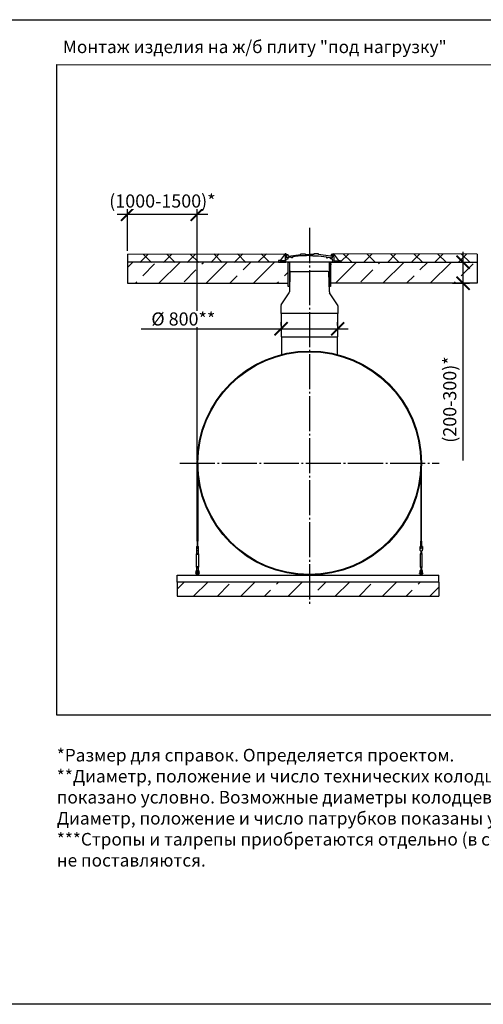
# Model space of a CAD drawing. Units: millimetres. Extents: x 233794 to 3138865188, y -270083 to -242258.
# Drawn here: x 274897 to 281509, y -256311 to -242258 of the extents above; entities that cross this region are included whole.
import ezdxf

# ---------------------------------------------------------------- set-up
doc = ezdxf.new("R2010")
doc.units = ezdxf.units.MM
doc.linetypes.add('K5LT_BASIC', pattern=[0])
doc.linetypes.add('ГОСТ 2.303 5', pattern=[24, 20, -1.5, 1, -1.5])
for name, color, linetype in [('A-GENM', 13, 'Continuous'), ('M-EQPM', 50, 'Continuous'), ('Слой1', 7, 'ГОСТ 2.303 5')]:
    doc.layers.add(name, color=color, linetype=linetype)
doc.layers.add('РАЗМЕРЫ', color=3, linetype='Continuous', lineweight=25)
doc.styles.add('ГОСТ 2.304', font='CS_Gost2304.shx')
doc.dimstyles.new('СПДС', dxfattribs={"dimscale": 100, "dimtxt": 2.5, "dimasz": 2.5, "dimexe": 1.25, "dimexo": 0.625, "dimtad": 1, "dimdec": 0, "dimtxsty": 'ГОСТ 2.304', "dimblk": 'ARCHTICK', "dimblk1": 'ARCHTICK', "dimblk2": 'ARCHTICK', "dimcen": 2.5, "dimdle": 2, "dimadec": 0, "dimazin": 2, "dimtfac": 0.75, "dimtdec": 4, "dimtmove": 1, "dimatfit": 3, "dimfxl": 1, "dimtfill": 1, "dimtolj": 1, "dimarcsym": 0})

# ---------------------------------------------------------------- blocks, each defined once
blk = doc.blocks.new('_ARCHTICK')
at = {"color": 0, "linetype": 'ByBlock', "const_width": 0.15}
blk.add_lwpolyline([(-0.5, -0.5), (0.5, 0.5)], dxfattribs=at)
blk = doc.blocks.new('*D1270')
at = {"layer": 'Defpoints', "color": 0, "transparency": 16777216}
for p in [(276436, -245603), (277428, -248587)]:
    blk.add_point(p, dxfattribs=at)
at = {"layer": 'РАЗМЕРЫ', "color": 0, "lineweight": -2, "transparency": 16777216}
for p, q in [((276286, -245036), (277578, -245036)), ((276436, -245556), (276436, -244942)), ((277428, -248540), (277428, -244942))]:
    blk.add_line(p, q, dxfattribs=at)
at = {"layer": 'РАЗМЕРЫ', "color": 0, "lineweight": -2, "transparency": 16777216, "xscale": 187.5, "yscale": 187.5, "zscale": 187.5, "rotation": 180}
blk.add_blockref('_ARCHTICK', (276436, -245036), dxfattribs=at)
at = {"layer": 'РАЗМЕРЫ', "color": 0, "lineweight": -2, "transparency": 16777216, "xscale": 187.5, "yscale": 187.5, "zscale": 187.5}
blk.add_blockref('_ARCHTICK', (277428, -245036), dxfattribs=at)
at = {"layer": 'РАЗМЕРЫ', "color": 0, "transparency": 16777216, "insert": (276932, -244846), "char_height": 187.5, "attachment_point": 5, "style": 'ГОСТ 2.304', "bg_fill": 3, "box_fill_scale": 1.1, "bg_fill_color": 256, "bg_fill_true_color": 13158600, "bg_fill_transparency": 0}
blk.add_mtext('\\A1;(1000-1500)*', dxfattribs=at)
at = {"layer": 'Defpoints', "color": 0, "transparency": 16777216}
blk.add_point((277428, -245036), dxfattribs=at)
blk = doc.blocks.new('*D1271')
at = {"layer": 'Defpoints', "color": 0, "ltscale": 75, "transparency": 16777216}
for p in [(281020, -245721), (281220, -245721), (281020, -246021)]:
    blk.add_point(p, dxfattribs=at)
at = {"layer": 'РАЗМЕРЫ', "color": 0, "lineweight": -2, "ltscale": 75, "transparency": 16777216}
for p, q in [((281220, -246171), (281220, -245571)), ((281067, -245721), (281314, -245721)), ((281067, -246021), (281314, -246021)), ((281220, -248549), (281220, -246021))]:
    blk.add_line(p, q, dxfattribs=at)
at = {"layer": 'РАЗМЕРЫ', "color": 0, "lineweight": -2, "ltscale": 75, "transparency": 16777216, "xscale": 187.5, "yscale": 187.5, "zscale": 187.5}
for p, rotation in [((281220, -245721), 90), ((281220, -246021), 270)]:
    blk.add_blockref('_ARCHTICK', p, dxfattribs=dict(at, rotation=rotation))
at = {"layer": 'РАЗМЕРЫ', "color": 0, "ltscale": 75, "transparency": 16777216, "insert": (281030, -247680), "char_height": 187.5, "attachment_point": 5, "rotation": 90, "style": 'ГОСТ 2.304', "bg_fill": 3, "box_fill_scale": 1.1, "bg_fill_color": 256, "bg_fill_true_color": 13158600, "bg_fill_transparency": 0}
blk.add_mtext('\\A1;(200-300)*', dxfattribs=at)
blk = doc.blocks.new('*D1272')
at = {"layer": 'Defpoints', "color": 0, "transparency": 16777216}
for p in [(278625, -246670), (279431, -246670), (279431, -246670)]:
    blk.add_point(p, dxfattribs=at)
at = {"layer": 'РАЗМЕРЫ', "color": 0, "lineweight": -2, "transparency": 16777216}
for p, q in [((278625, -246624), (278625, -246577)), ((279431, -246624), (279431, -246577)), ((276630, -246670), (278625, -246670)), ((278475, -246670), (279581, -246670))]:
    blk.add_line(p, q, dxfattribs=at)
at = {"layer": 'РАЗМЕРЫ', "color": 0, "lineweight": -2, "transparency": 16777216, "xscale": 187.5, "yscale": 187.5, "zscale": 187.5, "rotation": 180}
blk.add_blockref('_ARCHTICK', (278625, -246670), dxfattribs=at)
at = {"layer": 'РАЗМЕРЫ', "color": 0, "lineweight": -2, "transparency": 16777216, "xscale": 187.5, "yscale": 187.5, "zscale": 187.5}
blk.add_blockref('_ARCHTICK', (279431, -246670), dxfattribs=at)
at = {"layer": 'РАЗМЕРЫ', "color": 0, "transparency": 16777216, "insert": (277230, -246530), "char_height": 187.5, "attachment_point": 5, "style": 'ГОСТ 2.304', "bg_fill": 3, "box_fill_scale": 1.1, "bg_fill_color": 256, "bg_fill_true_color": 13158600, "bg_fill_transparency": 0}
blk.add_mtext('\\A1;%%c 800**', dxfattribs=at)

msp = doc.modelspace()

# ---------------------------------------------------------------- hatches: boundary and pattern name
at = {"layer": 'A-GENM', "ltscale": 75}
h = msp.add_hatch(dxfattribs=at)
h.set_pattern_fill('ANSI37', color=256, scale=75)
h.set_pattern_definition([(45, (131886.4, -276284.49), (-168.3798, 168.3798), []), (135, (131886.4, -276284.49), (-168.3798, -168.3798), [])])
h.paths.add_polyline_path([(278587.7758, -245720.8217), (278587.7758, -245696.1728), (278612.9572, -245696.1728), (278683.0832, -245600.8217), (276436.1221, -245604.0735), (276436.1221, -245724.0735)])
h = msp.add_hatch(dxfattribs=at)
h.set_pattern_fill('ANSI33', color=256, scale=75, style=0)
h.set_pattern_definition([(45, (277662.65, -245240.26), (-336.76, 336.76), []), (45, (277999.4, -245240.26), (-336.76, 336.76), [238.125, -119.06])])
h.paths.add_polyline_path([(278726.2743, -245720.8217), (276436.4254, -245722.4476), (276436.3654, -246019.1958), (278726.2743, -246020.8217)])
h = msp.add_hatch(dxfattribs=at)
h.set_pattern_fill('ANSI33', color=256, scale=75, style=0)
h.set_pattern_definition([(45, (266350.63, -258146.57), (-336.76, 336.76), []), (45, (266687.4, -258146.57), (-336.76, 336.76), [238.125, -119.062])])
h.paths.add_polyline_path([(277140.7468, -250287.2891), (277140.7468, -250487.2891), (280873.5621, -250487.2891), (280873.5621, -250287.2891)])

# ---------------------------------------------------------------- linework, layer by layer
for p, q in [((276436.1221, -245606.0729), (278683.0832, -245600.8217)), ((278683.0832, -245600.8217), (278612.9572, -245696.1728)), ((279373.0409, -245600.8217), (279443.167, -245696.1728)), ((281420.0621, -245604.0735), (281420.0621, -245724.0735)), ((278625.4621, -246786.0965), (279430.6621, -246786.0965))]:
    msp.add_line(p, q, dxfattribs=at)
at = {"layer": 'A-GENM'}
for p, q in [((278683.2125, -245600.8217), (278681.5909, -245691.777)), ((278698.8662, -245600.8217), (278683.0832, -245600.8217)), ((278698.8662, -245658.4597), (278698.8662, -245600.8217)), ((278706.5713, -245656.2127), (278706.5713, -245609.6725)), ((278706.5713, -245609.6725), (278720.7534, -245609.6725)), ((278720.7534, -245609.6725), (278724.9698, -245629.5907)), ((278724.9698, -245629.5907), (278729.761, -245634.9533)), ((278729.761, -245634.9533), (278904.6225, -245610.0093)), ((278904.6225, -245627.9375), (278787.1437, -245644.7551)), ((278904.6225, -245610.0093), (278904.6225, -245600.8217)), ((278904.6225, -245600.8217), (278967.0111, -245600.8217)), ((278985.2563, -245627.9955), (278904.6225, -245627.9375)), ((278967.0111, -245600.8217), (278967.0111, -245608.0692)), ((278967.0111, -245608.0692), (279030.2479, -245608.0692)), ((279030.2479, -245623.1589), (278985.2563, -245623.1589)), ((278985.2563, -245623.1589), (278985.2563, -245627.9955)), ((279093.4847, -245608.0692), (279030.2479, -245608.0692)), ((279030.2479, -245623.1589), (279075.2395, -245623.1589)), ((279075.2395, -245623.1589), (279075.2395, -245627.9955)), ((279075.2395, -245627.9955), (279155.8734, -245627.9375)), ((279155.8734, -245600.8217), (279093.4847, -245600.8217)), ((279093.4847, -245600.8217), (279093.4847, -245608.0692)), ((279155.8734, -245610.0093), (279155.8734, -245600.8217)), ((279330.7348, -245634.9533), (279155.8734, -245610.0093)), ((279155.8734, -245627.9375), (279273.3522, -245644.7551)), ((279335.5261, -245629.5907), (279330.7348, -245634.9533)), ((279339.7424, -245609.6725), (279335.5261, -245629.5907)), ((279353.2479, -245609.6725), (279339.7424, -245609.6725)), ((279353.2479, -245656.2127), (279353.2479, -245609.6725)), ((279357.2579, -245658.4597), (279357.2579, -245600.8217)), ((279357.2579, -245600.8217), (279373.0409, -245600.8217)), ((279372.9117, -245600.8217), (279374.5332, -245691.777)), ((278612.9572, -245696.1728), (278587.7758, -245696.1728)), ((278587.7758, -245696.1728), (278587.7758, -245720.8217)), ((278587.7758, -245720.8217), (278693.1954, -245720.8217)), ((278612.9572, -245702.3045), (278612.9572, -245696.1728)), ((278676.0558, -245702.3045), (278612.9572, -245702.3045)), ((278681.5909, -245691.777), (278676.0558, -245702.3045)), ((278693.1954, -245688.3113), (278703.4198, -245678.5417)), ((278693.1954, -245720.8217), (278693.1954, -245688.3113)), ((279362.9288, -245720.8217), (278693.1954, -245720.8217)), ((278724.873, -245658.4597), (278698.8662, -245658.4597)), ((278703.4198, -245678.5417), (278724.8604, -245673.1489)), ((278729.2466, -245656.2127), (278706.5713, -245656.2127)), ((278724.8604, -245673.1489), (278724.873, -245658.4597)), ((278772.1112, -245646.703), (278729.2466, -245652.2576)), ((278729.2466, -245652.2576), (278729.2466, -245656.2127)), ((279310.7753, -245720.8217), (278745.3488, -245720.8217)), ((278772.1112, -245656.2127), (278772.1112, -245646.703)), ((278787.1437, -245656.2127), (278772.1112, -245656.2127)), ((278787.1437, -245644.7551), (278787.1437, -245656.2127)), ((279273.3522, -245644.7551), (279273.3522, -245656.2127)), ((279273.3522, -245656.2127), (279288.3847, -245656.2127)), ((279288.3847, -245656.2127), (279288.3847, -245646.703)), ((279288.3847, -245646.703), (279331.2492, -245652.2576)), ((279331.2492, -245652.2576), (279331.2492, -245656.2127)), ((279331.2492, -245656.2127), (279353.2479, -245656.2127)), ((279331.2638, -245673.1489), (279331.2512, -245658.4597)), ((279331.2512, -245658.4597), (279357.2579, -245658.4597)), ((279352.7044, -245678.5417), (279331.2638, -245673.1489)), ((279362.9288, -245688.3113), (279352.7044, -245678.5417)), ((279362.9288, -245720.8217), (279362.9288, -245688.3113)), ((279468.3483, -245720.8217), (279362.9288, -245720.8217)), ((279374.5332, -245691.777), (279380.0684, -245702.3045)), ((279380.0684, -245702.3045), (279443.167, -245702.3045)), ((279443.167, -245702.3045), (279443.167, -245696.1728)), ((279443.167, -245696.1728), (279468.3483, -245696.1728)), ((279468.3483, -245696.1728), (279468.3483, -245720.8217)), ((278630.4621, -246786.0965), (278630.4621, -247045.0725)), ((279425.6621, -246786.0965), (279425.6621, -247045.0725)), ((280618.0621, -248587.2891), (280618.0621, -249702.9875)), ((280628.0621, -249702.9878), (280628.0621, -248587.2891)), ((277438.0621, -249702.9875), (277428.0621, -249702.9875)), ((277428.0621, -249702.9878), (277428.0621, -249780.2891)), ((277438.0621, -249780.2888), (277438.0621, -249702.9875)), ((280618.0621, -249702.9875), (280628.0621, -249702.9875)), ((280618.0621, -249780.2888), (280618.0621, -249702.9875)), ((280628.0621, -249702.9878), (280628.0621, -249780.2891)), ((277416.0621, -249779.2891), (277449.0621, -249779.2891)), ((277416.0621, -249779.2891), (277416.0621, -249780.2891)), ((277416.0621, -249779.2891), (277449.0621, -249779.2891)), ((277416.0621, -249779.2891), (277430.0621, -249779.2891)), ((277416.0621, -249780.2891), (277416.0621, -249815.2891)), ((277416.0621, -249815.2891), (277416.7287, -249819.2891)), ((277445.0621, -249839.2891), (277420.0621, -249839.2891)), ((277424.5621, -249873.2891), (277424.5621, -249833.1407)), ((277424.5621, -249873.2891), (277424.5621, -249839.2891)), ((277432.5621, -249779.2891), (277449.0621, -249779.2891)), ((277440.5621, -249833.1407), (277440.5621, -249873.2891)), ((277440.5621, -249839.1991), (277440.5621, -249873.2891)), ((277448.3954, -249819.2891), (277449.0621, -249815.2891)), ((277449.0621, -249780.2891), (277449.0621, -249779.2891)), ((277449.0621, -249815.2891), (277449.0621, -249780.2891)), ((280640.0621, -249779.2891), (280607.0621, -249779.2891)), ((280607.0621, -249780.2891), (280607.0621, -249779.2891)), ((280640.0621, -249779.2891), (280607.0621, -249779.2891)), ((280623.5621, -249779.2891), (280607.0621, -249779.2891)), ((280607.0621, -249815.2891), (280607.0621, -249780.2891)), ((280607.7287, -249819.2891), (280607.0621, -249815.2891)), ((280611.0621, -249839.2891), (280636.0621, -249839.2891)), ((280615.5621, -249833.1407), (280615.5621, -249873.2891)), ((280615.5621, -249839.1991), (280615.5621, -249873.2891)), ((280640.0621, -249779.2891), (280626.0621, -249779.2891)), ((280631.5621, -249873.2891), (280631.5621, -249833.1407)), ((280631.5621, -249873.2891), (280631.5621, -249839.2891)), ((280640.0621, -249815.2891), (280639.3954, -249819.2891)), ((280640.0621, -249779.2891), (280640.0621, -249780.2891)), ((280640.0621, -249780.2891), (280640.0621, -249815.2891)), ((277419.0621, -249884.2891), (277424.5621, -249873.2891)), ((277419.0621, -249884.2891), (277424.5621, -249873.2891)), ((277419.0621, -250069.2891), (277419.0621, -249884.2891)), ((277419.0621, -249884.2891), (277432.5621, -249884.2891)), ((277425.6339, -249873.2891), (277432.5621, -249873.2891)), ((277425.6339, -249873.2891), (277425.6339, -249873.2891)), ((277432.5621, -249873.2891), (277439.4903, -249873.2891)), ((277432.5621, -249884.2891), (277446.0621, -249884.2891)), ((277439.4903, -249873.2891), (277439.4903, -249873.2891)), ((277440.5621, -249873.2891), (277446.0621, -249884.2891)), ((277440.5621, -249873.2891), (277446.0621, -249884.2891)), ((277446.0621, -249884.2891), (277446.0621, -250069.2891)), ((280615.5621, -249873.2891), (280610.0621, -249884.2891)), ((280615.5621, -249873.2891), (280610.0621, -249884.2891)), ((280610.0621, -249884.2891), (280610.0621, -250069.2891)), ((280623.5621, -249884.2891), (280610.0621, -249884.2891)), ((280623.5621, -249873.2891), (280616.6339, -249873.2891)), ((280616.6339, -249873.2891), (280616.6339, -249873.2891)), ((280630.4903, -249873.2891), (280623.5621, -249873.2891)), ((280637.0621, -249884.2891), (280623.5621, -249884.2891)), ((280630.4903, -249873.2891), (280630.4903, -249873.2891)), ((280637.0621, -249884.2891), (280631.5621, -249873.2891)), ((280637.0621, -249884.2891), (280631.5621, -249873.2891)), ((280637.0621, -250069.2891), (280637.0621, -249884.2891)), ((277412.5621, -250138.2891), (277412.5621, -250134.2891)), ((277424.5621, -250080.2891), (277419.0621, -250069.2891)), ((277432.5621, -250069.2891), (277419.0621, -250069.2891)), ((277424.5621, -250080.2891), (277419.0621, -250069.2891)), ((277421.5621, -250134.2891), (277421.5621, -250138.2891)), ((277424.5621, -250123.2891), (277424.5621, -250080.2891)), ((277424.5621, -250116.0326), (277424.5621, -250080.2891)), ((277425.6339, -250080.2891), (277432.5621, -250080.2891)), ((277425.6339, -250080.2891), (277425.6339, -250080.2891)), ((277446.0621, -250069.2891), (277432.5621, -250069.2891)), ((277432.5621, -250080.2891), (277439.4903, -250080.2891)), ((277439.4903, -250080.2891), (277439.4903, -250080.2891)), ((277446.0621, -250069.2891), (277440.5621, -250080.2891)), ((277446.0621, -250069.2891), (277440.5621, -250080.2891)), ((277440.5621, -250080.2891), (277440.5621, -250123.2891)), ((277440.5621, -250080.2891), (277440.5621, -250116.0326)), ((277443.5621, -250138.2891), (277443.5621, -250134.2891)), ((277452.5621, -250134.2891), (277452.5621, -250138.2891)), ((280603.5621, -250134.2891), (280603.5621, -250138.2891)), ((280610.0621, -250069.2891), (280615.5621, -250080.2891)), ((280610.0621, -250069.2891), (280623.5621, -250069.2891)), ((280610.0621, -250069.2891), (280615.5621, -250080.2891)), ((280612.5621, -250138.2891), (280612.5621, -250134.2891)), ((280615.5621, -250080.2891), (280615.5621, -250123.2891)), ((280615.5621, -250080.2891), (280615.5621, -250116.0326)), ((280623.5621, -250080.2891), (280616.6339, -250080.2891)), ((280616.6339, -250080.2891), (280616.6339, -250080.2891)), ((280623.5621, -250069.2891), (280637.0621, -250069.2891)), ((280630.4903, -250080.2891), (280623.5621, -250080.2891)), ((280630.4903, -250080.2891), (280630.4903, -250080.2891)), ((280631.5621, -250080.2891), (280637.0621, -250069.2891)), ((280631.5621, -250080.2891), (280637.0621, -250069.2891)), ((280631.5621, -250123.2891), (280631.5621, -250080.2891)), ((280631.5621, -250116.0326), (280631.5621, -250080.2891)), ((280634.5621, -250134.2891), (280634.5621, -250138.2891)), ((280643.5621, -250138.2891), (280643.5621, -250134.2891)), ((277409.0621, -250151.2891), (277412.5621, -250151.2891)), ((277409.0621, -250157.2891), (277409.0621, -250151.2891)), ((277409.0621, -250157.2891), (277409.0621, -250163.2891)), ((277412.5621, -250163.2891), (277409.0621, -250163.2891)), ((277412.5621, -250173.2891), (277412.5621, -250138.2891)), ((277421.5621, -250138.2891), (277412.5621, -250138.2891)), ((277413.5621, -250174.2891), (277421.5621, -250174.2891)), ((277421.5621, -250138.2891), (277421.5621, -250174.2891)), ((277422.1966, -250151.2891), (277426.5621, -250151.2891)), ((277426.5621, -250163.2891), (277422.1966, -250163.2891)), ((277426.5621, -250187.2891), (277426.5621, -250177.2891)), ((277438.5621, -250151.2891), (277443.5621, -250151.2891)), ((277443.5621, -250163.2891), (277438.5621, -250163.2891)), ((277438.5621, -250177.2891), (277438.5621, -250187.2891)), ((277443.5621, -250174.2891), (277443.5621, -250138.2891)), ((277452.5621, -250138.2891), (277443.5621, -250138.2891)), ((277451.5621, -250174.2891), (277443.5621, -250174.2891)), ((277452.5621, -250138.2891), (277452.5621, -250173.2891)), ((277452.5621, -250151.2891), (277456.0621, -250151.2891)), ((277456.0621, -250163.2891), (277452.5621, -250163.2891)), ((277456.0621, -250151.2891), (277456.0621, -250157.2891)), ((277456.0621, -250163.2891), (277456.0621, -250157.2891)), ((280603.5621, -250151.2891), (280600.0621, -250151.2891)), ((280600.0621, -250151.2891), (280600.0621, -250157.2891)), ((280600.0621, -250163.2891), (280600.0621, -250157.2891)), ((280600.0621, -250163.2891), (280603.5621, -250163.2891)), ((280603.5621, -250138.2891), (280612.5621, -250138.2891)), ((280603.5621, -250138.2891), (280603.5621, -250173.2891)), ((280604.5621, -250174.2891), (280612.5621, -250174.2891)), ((280612.5621, -250174.2891), (280612.5621, -250138.2891)), ((280617.5621, -250151.2891), (280612.5621, -250151.2891)), ((280612.5621, -250163.2891), (280617.5621, -250163.2891)), ((280617.5621, -250177.2891), (280617.5621, -250187.2891)), ((280633.9276, -250151.2891), (280629.5621, -250151.2891)), ((280629.5621, -250163.2891), (280633.9276, -250163.2891)), ((280629.5621, -250187.2891), (280629.5621, -250177.2891)), ((280634.5621, -250138.2891), (280643.5621, -250138.2891)), ((280634.5621, -250138.2891), (280634.5621, -250174.2891)), ((280642.5621, -250174.2891), (280634.5621, -250174.2891)), ((280643.5621, -250173.2891), (280643.5621, -250138.2891)), ((280647.0621, -250151.2891), (280643.5621, -250151.2891)), ((280643.5621, -250163.2891), (280647.0621, -250163.2891)), ((280647.0621, -250157.2891), (280647.0621, -250151.2891)), ((280647.0621, -250157.2891), (280647.0621, -250163.2891))]:
    msp.add_line(p, q, dxfattribs=at)
at = {"layer": 'A-GENM', "linetype": 'K5LT_BASIC', "lineweight": 25}
for p, q in [((278747.688, -245866.8546), (278742.8136, -246143.0547)), ((278762.7315, -245852.1401), (279027.7777, -245852.1401)), ((279292.8239, -245852.1401), (279027.7777, -245852.1401)), ((279312.7411, -246143.0161), (279307.8674, -245866.8546)), ((278626.8497, -246327.864), (278738.7578, -246156.2702)), ((279428.7303, -246327.864), (279316.7969, -246156.2316)), ((278622.79, -246341.5206), (278622.79, -246452.298)), ((279432.79, -246341.5206), (279432.79, -246452.298)), ((279432.79, -246452.298), (278622.79, -246452.298)), ((278625.4621, -246452.298), (278625.4621, -246786.0965)), ((279427.79, -246452.298), (279430.6621, -246786.0965))]:
    msp.add_line(p, q, dxfattribs=at)
at = {"layer": 'A-GENM', "ltscale": 75}
for points in [[(278726.2743, -245720.8217), (276436.3954, -245720.8217), (276436.3954, -246020.8217), (278726.2743, -246020.8217)], [(278743.1246, -246066.9318), (278726.2743, -246066.9318), (278726.2743, -245720.8217), (278743.1246, -245720.8217)], [(279331.4122, -246066.9318), (279314.5619, -246066.9318), (279314.5619, -245720.8217), (279331.4122, -245720.8217)]]:
    msp.add_lwpolyline(points, close=True, dxfattribs=at)
at = {"layer": 'A-GENM', "flags": 128}
for points in [[(277416.7287, -249819.2891), (277417.4705, -249823.7395), (277418.175, -249827.9667), (277418.807, -249831.7589), (277419.3348, -249834.9257), (277419.732, -249837.3084), (277419.9785, -249838.7876), (277420.0621, -249839.2891)], [(277445.0621, -249839.2891), (277445.1456, -249838.7876), (277445.3922, -249837.3084), (277445.7893, -249834.9257), (277446.3171, -249831.7589), (277446.9491, -249827.9667), (277447.6537, -249823.7395), (277448.3954, -249819.2891)], [(280611.0621, -249839.2891), (280610.9785, -249838.7876), (280610.732, -249837.3084), (280610.3348, -249834.9257), (280609.807, -249831.7589), (280609.175, -249827.9667), (280608.4705, -249823.7395), (280607.7287, -249819.2891)], [(280639.3954, -249819.2891), (280638.6537, -249823.7395), (280637.9491, -249827.9667), (280637.3171, -249831.7589), (280636.7893, -249834.9257), (280636.3922, -249837.3084), (280636.1456, -249838.7876), (280636.0621, -249839.2891)], [(277412.5621, -250134.2891), (277413.0635, -250129.8386), (277414.5427, -250125.6114), (277416.9254, -250121.8193), (277420.0923, -250118.6524), (277423.8844, -250116.2697), (277428.1116, -250114.7905), (277432.5621, -250114.2891)], [(277443.5621, -250134.2891), (277443.2424, -250131.6566), (277442.3021, -250129.1771), (277440.7957, -250126.9947), (277438.8108, -250125.2362), (277436.4627, -250124.0039), (277433.888, -250123.3693), (277431.2362, -250123.3693), (277428.6614, -250124.0039), (277426.3134, -250125.2362), (277424.3284, -250126.9947), (277422.8221, -250129.1771), (277421.8817, -250131.6566), (277421.5621, -250134.2891)], [(277432.5621, -250114.2891), (277437.0125, -250114.7905), (277441.2397, -250116.2697), (277445.0319, -250118.6524), (277448.1987, -250121.8193), (277450.5814, -250125.6114), (277452.0606, -250129.8386), (277452.5621, -250134.2891)], [(280623.5621, -250114.2891), (280619.1116, -250114.7905), (280614.8844, -250116.2697), (280611.0923, -250118.6524), (280607.9254, -250121.8193), (280605.5427, -250125.6114), (280604.0635, -250129.8386), (280603.5621, -250134.2891)], [(280612.5621, -250134.2891), (280612.8817, -250131.6566), (280613.822, -250129.1771), (280615.3284, -250126.9947), (280617.3134, -250125.2362), (280619.6614, -250124.0039), (280622.2362, -250123.3693), (280624.888, -250123.3693), (280627.4627, -250124.0039), (280629.8108, -250125.2362), (280631.7957, -250126.9947), (280633.3021, -250129.1771), (280634.2424, -250131.6566), (280634.5621, -250134.2891)], [(280643.5621, -250134.2891), (280643.0606, -250129.8386), (280641.5814, -250125.6114), (280639.1987, -250121.8193), (280636.0319, -250118.6524), (280632.2397, -250116.2697), (280628.0125, -250114.7905), (280623.5621, -250114.2891)], [(277438.5621, -250143.2891), (277438.5573, -250143.0491), (277438.5429, -250142.8096), (277438.5189, -250142.5708), (277438.4854, -250142.3332), (277438.4425, -250142.097), (277438.3901, -250141.8628), (277438.3284, -250141.6309), (277438.2575, -250141.4017), (277438.1774, -250141.1754), (277438.0884, -250140.9526), (277437.9906, -250140.7334), (277437.884, -250140.5184), (277437.769, -250140.3078), (277437.6456, -250140.1019), (277437.5141, -250139.9012), (277437.3746, -250139.7059), (277437.2275, -250139.5163), (277437.0729, -250139.3328), (277436.9111, -250139.1555), (277436.7423, -250138.9849), (277436.5668, -250138.8212), (277436.385, -250138.6646), (277436.197, -250138.5155), (277436.0032, -250138.3739), (277435.8039, -250138.2402), (277435.5994, -250138.1146), (277435.39, -250137.9973), (277435.1762, -250137.8885), (277434.9581, -250137.7882), (277434.7362, -250137.6968), (277434.5108, -250137.6144), (277434.2824, -250137.541), (277434.0511, -250137.4768), (277433.8175, -250137.4219), (277433.5819, -250137.3764), (277433.3446, -250137.3403), (277433.1061, -250137.3138), (277432.8667, -250137.2968), (277432.6268, -250137.2894), (277432.3869, -250137.2916), (277432.1472, -250137.3034), (277431.9081, -250137.3248), (277431.6702, -250137.3557), (277431.4336, -250137.3961), (277431.1989, -250137.446), (277430.9663, -250137.5052), (277430.7363, -250137.5736), (277430.5092, -250137.6512), (277430.2854, -250137.7378), (277430.0652, -250137.8333), (277429.849, -250137.9375), (277429.6372, -250138.0503), (277429.43, -250138.1714), (277429.2279, -250138.3008), (277429.0311, -250138.4381), (277428.8399, -250138.5832), (277428.6547, -250138.7358), (277428.4757, -250138.8957), (277428.3033, -250139.0626), (277428.1377, -250139.2363), (277427.9792, -250139.4165), (277427.828, -250139.6028), (277427.6844, -250139.7951), (277427.5485, -250139.9929), (277427.4207, -250140.1961), (277427.3012, -250140.4041), (277427.19, -250140.6168), (277427.0874, -250140.8338), (277426.9936, -250141.0547), (277426.9087, -250141.2791), (277426.8329, -250141.5068), (277426.7662, -250141.7373), (277426.7088, -250141.9704), (277426.6607, -250142.2055), (277426.6221, -250142.4423), (277426.593, -250142.6806), (277426.5734, -250142.9197), (277426.5635, -250143.1595), (277426.5621, -250143.2891)], [(277426.5621, -250143.2891), (277426.5621, -250143.3163), (277426.5621, -250143.3978), (277426.5621, -250143.5336), (277426.5621, -250143.7233), (277426.5621, -250143.9668), (277426.5621, -250144.2636), (277426.5621, -250144.6132), (277426.5621, -250145.0151), (277426.5621, -250145.4686), (277426.5621, -250145.973), (277426.5621, -250146.5275), (277426.5621, -250147.1312), (277426.5621, -250147.7832), (277426.5621, -250148.4824), (277426.5621, -250149.2277), (277426.5621, -250150.0178), (277426.5621, -250150.8516)], [(277426.5621, -250177.2891), (277426.5621, -250175.9294), (277426.5621, -250174.572), (277426.5621, -250173.2188), (277426.5621, -250171.8722), (277426.5621, -250170.5343), (277426.5621, -250169.2072), (277426.5621, -250167.893), (277426.5621, -250166.5938), (277426.5621, -250165.3117), (277426.5621, -250164.0488), (277426.5621, -250162.8071), (277426.5621, -250161.5886), (277426.5621, -250160.3951), (277426.5621, -250159.2287), (277426.5621, -250158.0912), (277426.5621, -250156.9844), (277426.5621, -250155.9101), (277426.5621, -250154.87), (277426.5621, -250153.8657), (277426.5621, -250152.899), (277426.5621, -250151.9712), (277426.5621, -250151.0839), (277426.5621, -250150.2386), (277426.5621, -250149.4366), (277426.5621, -250148.6791), (277426.5621, -250147.9673), (277426.5621, -250147.3025), (277426.5621, -250146.6856), (277426.5621, -250146.1178), (277426.5621, -250145.5997), (277426.5621, -250145.1324), (277426.5621, -250144.7165), (277426.5621, -250144.3528), (277426.5621, -250144.0417), (277426.5621, -250143.7838), (277426.5621, -250143.5795), (277426.5621, -250143.4291), (277426.5621, -250143.3329), (277426.5621, -250143.291)], [(277426.5621, -250163.7115), (277426.5621, -250164.9689), (277426.5621, -250166.246), (277426.5621, -250167.5407), (277426.5621, -250168.8511), (277426.5621, -250170.1749), (277426.5621, -250171.5102), (277426.5621, -250172.8547), (277426.5621, -250174.2062), (277426.5621, -250175.5627), (277426.5621, -250176.922), (277426.5621, -250177.2891)], [(277429.43, -250138.1714), (277429.2279, -250138.3008), (277429.0311, -250138.4381), (277428.8399, -250138.5832), (277428.6547, -250138.7358), (277428.4757, -250138.8957), (277428.3033, -250139.0626), (277428.1377, -250139.2363), (277427.9792, -250139.4165), (277427.828, -250139.6028), (277427.6844, -250139.7951), (277427.5485, -250139.9929), (277427.4207, -250140.1961), (277427.3012, -250140.4041), (277427.19, -250140.6168), (277427.0874, -250140.8338), (277426.9936, -250141.0547), (277426.9087, -250141.2791), (277426.8329, -250141.5068), (277426.7662, -250141.7373), (277426.7088, -250141.9704), (277426.6607, -250142.2055), (277426.6221, -250142.4423), (277426.593, -250142.6806), (277426.5734, -250142.9197)], [(277435.5994, -250138.1146), (277435.39, -250137.9973), (277435.1762, -250137.8885), (277434.9581, -250137.7882), (277434.7362, -250137.6968), (277434.5108, -250137.6144), (277434.2824, -250137.541), (277434.0511, -250137.4768), (277433.8175, -250137.4219), (277433.5819, -250137.3764), (277433.3446, -250137.3403), (277433.1061, -250137.3138), (277432.8667, -250137.2968), (277432.6268, -250137.2894), (277432.3869, -250137.2916), (277432.1472, -250137.3034), (277431.9081, -250137.3248), (277431.6702, -250137.3557), (277431.4336, -250137.3961), (277431.1989, -250137.446), (277430.9663, -250137.5052), (277430.7363, -250137.5736), (277430.5092, -250137.6512), (277430.2854, -250137.7378), (277430.0652, -250137.8333)], [(277438.5429, -250142.8096), (277438.5189, -250142.5708), (277438.4854, -250142.3332), (277438.4425, -250142.097), (277438.3901, -250141.8628), (277438.3284, -250141.6309), (277438.2575, -250141.4017), (277438.1774, -250141.1754), (277438.0884, -250140.9526), (277437.9906, -250140.7334), (277437.884, -250140.5184), (277437.769, -250140.3078), (277437.6456, -250140.1019), (277437.5141, -250139.9012), (277437.3746, -250139.7059), (277437.2275, -250139.5163), (277437.0729, -250139.3328), (277436.9111, -250139.1555), (277436.7423, -250138.9849), (277436.5668, -250138.8212), (277436.385, -250138.6646), (277436.197, -250138.5155)], [(277438.5621, -250143.2891), (277438.5621, -250143.3163), (277438.5621, -250143.3978), (277438.5621, -250143.5336), (277438.5621, -250143.7233), (277438.5621, -250143.9668), (277438.5621, -250144.2636), (277438.5621, -250144.6132), (277438.5621, -250145.0151), (277438.5621, -250145.4686), (277438.5621, -250145.973), (277438.5621, -250146.5275), (277438.5621, -250147.1312), (277438.5621, -250147.7832), (277438.5621, -250148.4824), (277438.5621, -250149.2277), (277438.5621, -250150.0178), (277438.5621, -250150.8516), (277438.5621, -250151.7277), (277438.5621, -250152.6446), (277438.5621, -250153.601), (277438.5621, -250154.5953), (277438.5621, -250155.6259), (277438.5621, -250156.6912), (277438.5621, -250157.7894), (277438.5621, -250158.9188), (277438.5621, -250160.0776), (277438.5621, -250161.2639), (277438.5621, -250162.4759), (277438.5621, -250163.7115), (277438.5621, -250164.9689), (277438.5621, -250166.246), (277438.5621, -250167.5407), (277438.5621, -250168.8511), (277438.5621, -250170.1749), (277438.5621, -250171.5102), (277438.5621, -250172.8547), (277438.5621, -250174.2062), (277438.5621, -250175.5627), (277438.5621, -250176.922), (277438.5621, -250177.2891)], [(277438.5621, -250151.0839), (277438.5621, -250150.2386), (277438.5621, -250149.4366), (277438.5621, -250148.6791), (277438.5621, -250147.9673), (277438.5621, -250147.3025), (277438.5621, -250146.6856), (277438.5621, -250146.1178), (277438.5621, -250145.5997), (277438.5621, -250145.1324), (277438.5621, -250144.7165), (277438.5621, -250144.3528), (277438.5621, -250144.0417), (277438.5621, -250143.7838), (277438.5621, -250143.5795), (277438.5621, -250143.4291), (277438.5621, -250143.3329), (277438.5621, -250143.291)], [(277438.5621, -250177.2891), (277438.5621, -250175.9294), (277438.5621, -250174.572), (277438.5621, -250173.2188), (277438.5621, -250171.8722), (277438.5621, -250170.5343), (277438.5621, -250169.2072), (277438.5621, -250167.893), (277438.5621, -250166.5938), (277438.5621, -250165.3117), (277438.5621, -250164.0488)], [(280617.5621, -250143.2891), (280617.5669, -250143.0491), (280617.5813, -250142.8096), (280617.6052, -250142.5708), (280617.6387, -250142.3332), (280617.6817, -250142.097), (280617.734, -250141.8628), (280617.7957, -250141.6309), (280617.8667, -250141.4017), (280617.9467, -250141.1754), (280618.0357, -250140.9526), (280618.1336, -250140.7334), (280618.2401, -250140.5184), (280618.3552, -250140.3078), (280618.4785, -250140.1019), (280618.6101, -250139.9012), (280618.7495, -250139.7059), (280618.8966, -250139.5163), (280619.0512, -250139.3328), (280619.213, -250139.1555), (280619.3818, -250138.9849), (280619.5573, -250138.8212), (280619.7392, -250138.6646), (280619.9271, -250138.5155), (280620.1209, -250138.3739), (280620.3203, -250138.2402), (280620.5247, -250138.1146), (280620.7341, -250137.9973), (280620.948, -250137.8885), (280621.166, -250137.7882), (280621.3879, -250137.6968), (280621.6133, -250137.6144), (280621.8418, -250137.541), (280622.073, -250137.4768), (280622.3066, -250137.4219), (280622.5423, -250137.3764), (280622.7795, -250137.3403), (280623.018, -250137.3138), (280623.2574, -250137.2968), (280623.4973, -250137.2894), (280623.7373, -250137.2916), (280623.977, -250137.3034), (280624.216, -250137.3248), (280624.454, -250137.3557), (280624.6905, -250137.3961), (280624.9253, -250137.446), (280625.1578, -250137.5052), (280625.3879, -250137.5736), (280625.615, -250137.6512), (280625.8388, -250137.7378), (280626.0589, -250137.8333), (280626.2751, -250137.9375), (280626.487, -250138.0503), (280626.6941, -250138.1714), (280626.8963, -250138.3008), (280627.0931, -250138.4381), (280627.2842, -250138.5832), (280627.4694, -250138.7358), (280627.6484, -250138.8957), (280627.8208, -250139.0626), (280627.9864, -250139.2363), (280628.145, -250139.4165), (280628.2962, -250139.6028), (280628.4398, -250139.7951), (280628.5756, -250139.9929), (280628.7034, -250140.1961), (280628.823, -250140.4041), (280628.9341, -250140.6168), (280629.0367, -250140.8338), (280629.1305, -250141.0547), (280629.2154, -250141.2791), (280629.2913, -250141.5068), (280629.3579, -250141.7373), (280629.4154, -250141.9704), (280629.4634, -250142.2055), (280629.502, -250142.4423), (280629.5311, -250142.6806), (280629.5507, -250142.9197), (280629.5607, -250143.1595), (280629.5621, -250143.2891)], [(280617.5621, -250143.2891), (280617.5621, -250143.3163), (280617.5621, -250143.3978), (280617.5621, -250143.5336), (280617.5621, -250143.7233), (280617.5621, -250143.9668), (280617.5621, -250144.2636), (280617.5621, -250144.6132), (280617.5621, -250145.0151), (280617.5621, -250145.4686), (280617.5621, -250145.973), (280617.5621, -250146.5275), (280617.5621, -250147.1312), (280617.5621, -250147.7832), (280617.5621, -250148.4824), (280617.5621, -250149.2277), (280617.5621, -250150.0178), (280617.5621, -250150.8516), (280617.5621, -250151.7277), (280617.5621, -250152.6446), (280617.5621, -250153.601), (280617.5621, -250154.5953), (280617.5621, -250155.6259), (280617.5621, -250156.6912), (280617.5621, -250157.7894), (280617.5621, -250158.9188), (280617.5621, -250160.0776), (280617.5621, -250161.2639), (280617.5621, -250162.4759), (280617.5621, -250163.7115), (280617.5621, -250164.9689), (280617.5621, -250166.246), (280617.5621, -250167.5407), (280617.5621, -250168.8511), (280617.5621, -250170.1749), (280617.5621, -250171.5102), (280617.5621, -250172.8547), (280617.5621, -250174.2062), (280617.5621, -250175.5627), (280617.5621, -250176.922), (280617.5621, -250177.2891)], [(280617.5621, -250151.0839), (280617.5621, -250150.2386), (280617.5621, -250149.4366), (280617.5621, -250148.6791), (280617.5621, -250147.9673), (280617.5621, -250147.3025), (280617.5621, -250146.6856), (280617.5621, -250146.1178), (280617.5621, -250145.5997), (280617.5621, -250145.1324), (280617.5621, -250144.7165), (280617.5621, -250144.3528), (280617.5621, -250144.0417), (280617.5621, -250143.7838), (280617.5621, -250143.5795), (280617.5621, -250143.4291), (280617.5621, -250143.3329), (280617.5621, -250143.291)], [(280617.5621, -250177.2891), (280617.5621, -250175.9294), (280617.5621, -250174.572), (280617.5621, -250173.2188), (280617.5621, -250171.8722), (280617.5621, -250170.5343), (280617.5621, -250169.2072), (280617.5621, -250167.893), (280617.5621, -250166.5938), (280617.5621, -250165.3117), (280617.5621, -250164.0488)], [(280617.5813, -250142.8096), (280617.6052, -250142.5708), (280617.6387, -250142.3332), (280617.6817, -250142.097), (280617.734, -250141.8628), (280617.7957, -250141.6309), (280617.8667, -250141.4017), (280617.9467, -250141.1754), (280618.0357, -250140.9526), (280618.1336, -250140.7334), (280618.2401, -250140.5184), (280618.3552, -250140.3078), (280618.4785, -250140.1019), (280618.6101, -250139.9012), (280618.7495, -250139.7059), (280618.8966, -250139.5163), (280619.0512, -250139.3328), (280619.213, -250139.1555), (280619.3818, -250138.9849), (280619.5573, -250138.8212), (280619.7392, -250138.6646), (280619.9271, -250138.5155)], [(280620.5247, -250138.1146), (280620.7341, -250137.9973), (280620.948, -250137.8885), (280621.166, -250137.7882), (280621.3879, -250137.6968), (280621.6133, -250137.6144), (280621.8418, -250137.541), (280622.073, -250137.4768), (280622.3066, -250137.4219), (280622.5423, -250137.3764), (280622.7795, -250137.3403), (280623.018, -250137.3138), (280623.2574, -250137.2968), (280623.4973, -250137.2894), (280623.7373, -250137.2916), (280623.977, -250137.3034), (280624.216, -250137.3248), (280624.454, -250137.3557), (280624.6905, -250137.3961), (280624.9253, -250137.446), (280625.1578, -250137.5052), (280625.3879, -250137.5736), (280625.615, -250137.6512), (280625.8388, -250137.7378), (280626.0589, -250137.8333)], [(280626.6941, -250138.1714), (280626.8963, -250138.3008), (280627.0931, -250138.4381), (280627.2842, -250138.5832), (280627.4694, -250138.7358), (280627.6484, -250138.8957), (280627.8208, -250139.0626), (280627.9864, -250139.2363), (280628.145, -250139.4165), (280628.2962, -250139.6028), (280628.4398, -250139.7951), (280628.5756, -250139.9929), (280628.7034, -250140.1961), (280628.823, -250140.4041), (280628.9341, -250140.6168), (280629.0367, -250140.8338), (280629.1305, -250141.0547), (280629.2154, -250141.2791), (280629.2913, -250141.5068), (280629.3579, -250141.7373), (280629.4154, -250141.9704), (280629.4634, -250142.2055), (280629.502, -250142.4423), (280629.5311, -250142.6806), (280629.5507, -250142.9197)], [(280629.5621, -250143.2891), (280629.5621, -250143.3163), (280629.5621, -250143.3978), (280629.5621, -250143.5336), (280629.5621, -250143.7233), (280629.5621, -250143.9668), (280629.5621, -250144.2636), (280629.5621, -250144.6132), (280629.5621, -250145.0151), (280629.5621, -250145.4686), (280629.5621, -250145.973), (280629.5621, -250146.5275), (280629.5621, -250147.1312), (280629.5621, -250147.7832), (280629.5621, -250148.4824), (280629.5621, -250149.2277), (280629.5621, -250150.0178), (280629.5621, -250150.8516)], [(280629.5621, -250177.2891), (280629.5621, -250175.9294), (280629.5621, -250174.572), (280629.5621, -250173.2188), (280629.5621, -250171.8722), (280629.5621, -250170.5343), (280629.5621, -250169.2072), (280629.5621, -250167.893), (280629.5621, -250166.5938), (280629.5621, -250165.3117), (280629.5621, -250164.0488), (280629.5621, -250162.8071), (280629.5621, -250161.5886), (280629.5621, -250160.3951), (280629.5621, -250159.2287), (280629.5621, -250158.0912), (280629.5621, -250156.9844), (280629.5621, -250155.9101), (280629.5621, -250154.87), (280629.5621, -250153.8657), (280629.5621, -250152.899), (280629.5621, -250151.9712), (280629.5621, -250151.0839), (280629.5621, -250150.2386), (280629.5621, -250149.4366), (280629.5621, -250148.6791), (280629.5621, -250147.9673), (280629.5621, -250147.3025), (280629.5621, -250146.6856), (280629.5621, -250146.1178), (280629.5621, -250145.5997), (280629.5621, -250145.1324), (280629.5621, -250144.7165), (280629.5621, -250144.3528), (280629.5621, -250144.0417), (280629.5621, -250143.7838), (280629.5621, -250143.5795), (280629.5621, -250143.4291), (280629.5621, -250143.3329), (280629.5621, -250143.291)], [(280629.5621, -250163.7115), (280629.5621, -250164.9689), (280629.5621, -250166.246), (280629.5621, -250167.5407), (280629.5621, -250168.8511), (280629.5621, -250170.1749), (280629.5621, -250171.5102), (280629.5621, -250172.8547), (280629.5621, -250174.2062), (280629.5621, -250175.5627), (280629.5621, -250176.922), (280629.5621, -250177.2891)]]:
    msp.add_lwpolyline(points, dxfattribs=at)
at = {"layer": 'A-GENM', "linetype": 'K5LT_BASIC', "lineweight": 25}
for centre, radius, start, end in [((278762.6853, -245867.1401), 15, 89.82343535, 178.90961434), ((279292.8702, -245867.1401), 15, 1.09038566, 90.17656465), ((278717.8175, -246142.6136), 25, 326.88885252, 358.98895474), ((279337.7372, -246142.5749), 25, 181.01104526, 213.11114748), ((278647.79, -246341.5206), 25, 146.88885252, 180), ((279407.79, -246341.5206), 25, 0, 33.11114748)]:
    msp.add_arc(centre, radius, start, end, dxfattribs=at)
at = {"layer": 'A-GENM'}
for centre, radius, start, end in [((277432.5621, -249796.2891), 6, 0, 180), ((277432.5621, -249796.2891), 6, 180, 0), ((280623.5621, -249796.2891), 6, 0, 180), ((280623.5621, -249796.2891), 6, 180, 0), ((277413.5621, -250173.2891), 1, 180, 270), ((277451.5621, -250173.2891), 1, 270, 0), ((280604.5621, -250173.2891), 1, 180, 270), ((280642.5621, -250173.2891), 1, 270, 0)]:
    msp.add_arc(centre, radius, start, end, dxfattribs=at)
at = {"layer": 'M-EQPM'}
for p, q in [((277140.7468, -250187.2891), (280873.5621, -250187.2891)), ((277140.7468, -250287.2891), (277140.7468, -250187.2891)), ((280873.5621, -250287.2891), (280873.5621, -250187.2891)), ((277140.7468, -250287.2891), (277140.7468, -250487.2891)), ((280873.5621, -250287.2891), (277140.7468, -250287.2891)), ((280873.5621, -250287.2891), (277140.7468, -250287.2891)), ((280873.5621, -250287.2891), (280873.5621, -250487.2891)), ((277140.7468, -250487.2891), (280873.5621, -250487.2891))]:
    msp.add_line(p, q, dxfattribs=at)
at = {"layer": 'РАЗМЕРЫ', "color": 1, "ltscale": 75}
msp.add_lwpolyline([(255103.0298, -242258.4525), (327976.0148, -242258.4525), (327976.0148, -256311.0971), (255103.0298, -256311.0971)], close=True, dxfattribs=at)
at = {"layer": 'РАЗМЕРЫ', "ltscale": 75}
msp.add_lwpolyline([(293943.2057, -252186.0204), (275425.4337, -252185.4362), (275425.4337, -242900.1091), (293943.2057, -242900.6933)], close=True, dxfattribs=at)
at = {"layer": 'Слой1', "ltscale": 25}
msp.add_line((279028.0621, -245231.417), (279028.0621, -250604.1235), dxfattribs=at)

# ---------------------------------------------------------------- texts
at = {"layer": 'РАЗМЕРЫ', "ltscale": 75, "char_height": 180, "attachment_point": 1, "style": 'ГОСТ 2.304'}
for s, insert, width in [('Монтаж изделия на ж/б плиту "под нагрузку"', (275513.0654, -242555.5592), 5741.344591), ('*Размер для справок. Определяется проектом.\\P**Диаметр, положение и число технических колодцев определяется проектом. Положение колодца показано условно. Возможные диаметры колодцев: 315 мм, 800 мм, 1200 мм.\\PДиаметр, положение и число патрубков показаны условно и определяются проектом.\\P***Стропы и талрепы приобретаются отдельно (в составе монтажного комплекта). Чугунные люки не поставляются.', (275425.4337, -252665.2086), 12146.181653)]:
    msp.add_mtext(s, dxfattribs=dict(at, insert=insert, width=width))

# ---------------------------------------------------------------- next in the draw order: dimensions: what is measured, and where the dimension line sits
at = {"layer": 'РАЗМЕРЫ'}
dim = msp.add_linear_dim(base=(277428.1221, -245035.5732), p1=(276436.1221, -245602.8211), p2=(277428.1221, -248587.2891), text='(1000-1500)*', dimstyle='СПДС', override={"dimscale": 75, "dimsah": 1, "dimtmove": 0}, dxfattribs=at)
dim.commit()
dim.dimension.update_dxf_attribs({"geometry": '*D1270', "text_midpoint": (276932.1221, -245035.5732), "dimtype": 160})
at = {"layer": 'РАЗМЕРЫ', "ltscale": 75}
dim = msp.add_linear_dim(base=(281219.899, -245720.8217), p1=(281020.0621, -246020.8217), p2=(281020.0621, -245720.8217), angle=90, text='(200-300)*', dimstyle='СПДС', override={"dimscale": 75, "dimlfac": 1, "dimtxsty": 'ГОСТ 2.304', "dimblk1": 'ARCHTICK', "dimblk2": 'ARCHTICK', "dimsah": 1, "dimtolj": 1}, dxfattribs=at)
dim.commit()
dim.dimension.update_dxf_attribs({"geometry": '*D1271', "text_midpoint": (281219.899, -247680.4415), "dimtype": 160})

# ---------------------------------------------------------------- next in the draw order: hatches: boundary and pattern name
at = {"layer": 'A-GENM', "ltscale": 75}
h = msp.add_hatch(dxfattribs=at)
h.set_pattern_fill('ANSI37', color=256, scale=75)
h.set_pattern_definition([(45, (132386.4, -276284.49), (-168.3798, 168.3798), []), (135, (132386.4, -276284.49), (-168.3798, -168.3798), [])])
h.paths.add_polyline_path([(279468.3483, -245720.8217), (279468.3483, -245696.1728), (279443.167, -245696.1728), (279373.0409, -245600.8217), (281420.0621, -245604.0735), (281420.0621, -245724.0735)])
h = msp.add_hatch(dxfattribs=at)
h.set_pattern_fill('ANSI33', color=256, scale=75, style=0)
h.set_pattern_definition([(45, (278162.65, -245240.26), (-336.76, 336.76), []), (45, (278499.4, -245240.26), (-336.76, 336.76), [238.125, -119.06])])
h.paths.add_polyline_path([(279331.4122, -245720.8217), (281420.0621, -245722.4476), (281420.0621, -246019.1958), (279331.4122, -246020.8217)])

# ---------------------------------------------------------------- next in the draw order: linework, layer by layer
for p, q in [((276436.1221, -245606.0729), (276436.1221, -245726.0729)), ((281420.0621, -245604.0735), (279373.0409, -245600.8217))]:
    msp.add_line(p, q, dxfattribs=at)
at = {"layer": 'A-GENM'}
for p, q in [((277428.0621, -249702.9878), (277428.0621, -248587.2891)), ((277438.0621, -248587.2891), (277438.0621, -249702.9875))]:
    msp.add_line(p, q, dxfattribs=at)
at = {"layer": 'A-GENM', "ltscale": 75}
msp.add_lwpolyline([(279331.4122, -245720.8217), (281420.0621, -245720.8217), (281420.0621, -246020.8217), (279331.4122, -246020.8217)], close=True, dxfattribs=at)
at = {"layer": 'A-GENM', "linetype": 'K5LT_BASIC', "lineweight": 25}
for radius in [1600, 1590]:
    msp.add_circle((279028.0621, -248587.2891), radius, dxfattribs=at)
at = {"layer": 'Слой1', "ltscale": 25}
msp.add_line((277178.6926, -248587.2891), (280877.4315, -248587.2891), dxfattribs=at)

# ---------------------------------------------------------------- next in the draw order: dimensions: what is measured, and where the dimension line sits
at = {"layer": 'РАЗМЕРЫ'}
dim = msp.add_linear_dim(base=(279430.6621, -246670.4617), p1=(278625.4621, -246670.4617), p2=(279430.6621, -246670.4617), text='%%c 800**', dimstyle='СПДС', override={"dimscale": 75, "dimsah": 1}, dxfattribs=at)
dim.commit()
dim.dimension.update_dxf_attribs({"geometry": '*D1272', "text_midpoint": (277230.0852, -246670.4617), "dimtype": 160})

doc.saveas('drawing.dxf')
